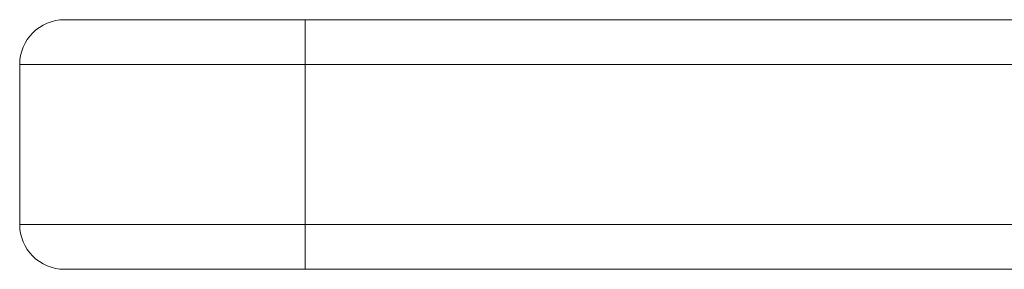
# Model space of a CAD drawing. Units: inches. Extents: x 15 to 220, y 0 to 107.
# Drawn here: x 91 to 92, y 50 to 50 of the extents above; entities that cross this region are included whole.
import ezdxf

# ---------------------------------------------------------------- set-up
doc = ezdxf.new("R2010")
doc.units = ezdxf.units.IN
doc.header["$MEASUREMENT"] = 0

# ---------------------------------------------------------------- blocks, each defined once
blk = doc.blocks.new('4INCH_DDX_SI_DP_VDS_REAR_VIEW')
at = {"color": 0, "linetype": 'Continuous', "lineweight": 0, "extrusion": (1.22465e-16, 1, -2.22045e-16)}
for p, q in [((-10.8706, 0.7352), (-11.1931, 0.7352)), ((-8.4035, 0.7352), (-10.8706, 0.7352)), ((-10.8706, 0.7352), (-10.8706, 0.6752)), ((-11.2531, 0.6752), (-10.8706, 0.6752)), ((-11.2531, 0.461), (-11.2531, 0.6752)), ((-10.8706, 0.6752), (-8.4035, 0.6752)), ((-10.8706, 0.461), (-10.8706, 0.6752)), ((-11.2531, 0.461), (-10.8706, 0.461)), ((-8.4035, 0.461), (-10.8706, 0.461)), ((-10.8706, 0.461), (-10.8706, 0.401)), ((-11.1931, 0.401), (-10.8706, 0.401)), ((-10.8706, 0.401), (-8.4035, 0.401))]:
    blk.add_line(p, q, dxfattribs=at)
at = {"color": 0, "linetype": 'Continuous', "lineweight": 0, "extrusion": (-2.71926e-32, -2.22045e-16, -1)}
for centre, start, end in [((11.1931, 0.6752), 360, 90), ((11.1931, 0.461), 270, 0)]:
    blk.add_arc(centre, 0.06, start, end, dxfattribs=at)

msp = doc.modelspace()

# ---------------------------------------------------------------- block references
msp.add_blockref('4INCH_DDX_SI_DP_VDS_REAR_VIEW', (102.1552, 49.3107))

doc.saveas('drawing.dxf')
